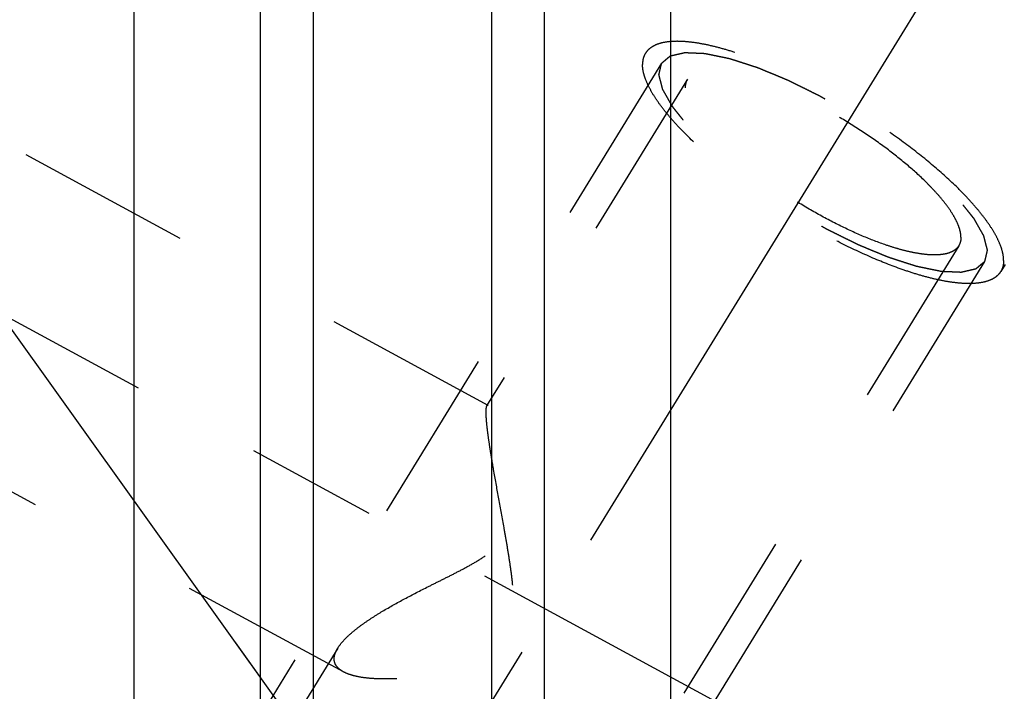
# Model space of a CAD drawing. Units: millimetres. Extents: x 0 to 420, y 0 to 297.
# Drawn here: x 135 to 148, y 168 to 177 of the extents above; entities that cross this region are included whole.
import ezdxf
from ezdxf.enums import TextEntityAlignment as Align

# ---------------------------------------------------------------- set-up
doc = ezdxf.new("R2010")
doc.units = ezdxf.units.MM
doc.header["$LTSCALE"] = 23.1
doc.linetypes.add('CENTER', pattern=[0.6, 0.375, -0.075, 0.075, -0.075])
doc.linetypes.add('HIDDEN', pattern=[0.2, 0.1, -0.1])
doc.layers.get('0').update_dxf_attribs({"linetype": 'CONTINUOUS'})
for name, color, linetype in [('30338320_AXIS', 7, 'CONTINUOUS'), ('30338320_CL', 7, 'CONTINUOUS'), ('30338320_DIM', 7, 'CONTINUOUS'), ('30338320_HL', 7, 'CONTINUOUS'), ('606463396-000-00-ED1_CL', 7, 'CONTINUOUS')]:
    doc.layers.add(name, color=color, linetype=linetype)
doc.styles.get("Standard").update_dxf_attribs({"font": 'TXT.SHX', "width": 0.7})
doc.dimstyles.new('DIMSTYLE_4', dxfattribs={"dimtxt": 3.5, "dimasz": 3.5, "dimexe": 0.18, "dimexo": 0.0625, "dimgap": 0.09, "dimtad": 1, "dimdec": 3, "dimdsep": 46, "dimtxsty": 'STANDARD', "dimblk": '_FILLED', "dimblk1": '_FILLED', "dimblk2": '_FILLED', "dimcen": 0.09, "dimclrt": 2, "dimadec": 0, "dimazin": 0, "dimtp": 0.2, "dimtm": 0.2, "dimtfac": 1, "dimtdec": 3, "dimtofl": 0, "dimtmove": 0, "dimatfit": 3, "dimldrblk": '_FILLED', "dimfxl": 1, "dimtolj": 1, "dimarcsym": 0})
doc.dimstyles.get("Standard").update_dxf_attribs({"dimtxt": 3.5, "dimasz": 3.5, "dimexe": 0.18, "dimexo": 0.0625, "dimgap": 0.09, "dimtad": 1, "dimdec": 3, "dimdsep": 46, "dimtxsty": 'STANDARD', "dimblk": '_FILLED', "dimblk1": '_FILLED', "dimblk2": '_FILLED', "dimcen": 0.09, "dimclrt": 2, "dimadec": 0, "dimazin": 0, "dimtol": 1, "dimtp": 0.005, "dimtm": 0.005, "dimtfac": 1, "dimtdec": 3, "dimtofl": 0, "dimtmove": 0, "dimatfit": 3, "dimldrblk": '_FILLED', "dimfxl": 1, "dimtolj": 1, "dimarcsym": 0})

# ---------------------------------------------------------------- blocks, each defined once
blk = doc.blocks.new('_FILLED')
at = {"color": 0, "linetype": 'BYBLOCK'}
blk.add_solid([(0, 0), (-1, 0.125), (-1, -0.125)], dxfattribs=at)
blk = doc.blocks.new('*D4')
at = {"layer": '30338320_DIM', "color": 3, "linetype": 'CONTINUOUS'}
for p, q in [((128.512, 171.356), (128.512, 223.631)), ((288.512, 169.728), (288.512, 223.631)), ((128.512, 222.131), (208.512, 222.131)), ((288.512, 222.131), (208.512, 222.131))]:
    blk.add_line(p, q, dxfattribs=at)
at = {"layer": '30338320_DIM', "color": 3, "linetype": 'CONTINUOUS', "xscale": 3.5, "yscale": 3.5, "zscale": 3.5, "rotation": 180}
blk.add_blockref('_FILLED', (128.512, 222.131), dxfattribs=at)
at = {"layer": '30338320_DIM', "color": 3, "linetype": 'CONTINUOUS', "xscale": 3.5, "yscale": 3.5, "zscale": 3.5}
blk.add_blockref('_FILLED', (288.512, 222.131), dxfattribs=at)
at = {"layer": '30338320_DIM', "color": 2, "linetype": 'CONTINUOUS', "width": 0.714286}
blk.add_text('160', height=3.5, dxfattribs=at).set_placement((208.512, 223.006), align=Align.CENTER)

msp = doc.modelspace()

# ---------------------------------------------------------------- linework, layer by layer
at = {"layer": '30338320_AXIS', "color": 3, "linetype": 'CENTER'}
for p, q in [((127.5887, 146.4824), (148.9518, 181.2527)), ((128.5117, 176.2393), (145.2949, 167.1338))]:
    msp.add_line(p, q, dxfattribs=at)
at = {"layer": '30338320_CL', "color": 7, "linetype": 'CONTINUOUS'}
for p, q in [((136.0754, 157.1815), (136.0754, 180.9065)), ((143.1479, 180.9065), (143.1479, 157.1815)), ((137.7367, 178.0291), (137.7367, 157.1815)), ((141.4867, 157.1815), (141.4867, 178.0291))]:
    msp.add_line(p, q, dxfattribs=at)
at = {"layer": '30338320_CL', "color": 9, "linetype": 'CONTINUOUS'}
for p, q in [((138.4367, 177.2565), (138.4367, 157.1815)), ((140.7867, 177.2565), (140.7867, 157.1815))]:
    msp.add_line(p, q, dxfattribs=at)
at = {"layer": '30338320_HL', "color": 6, "linetype": 'HIDDEN'}
for p, q in [((144.4355, 179.1552), (142.8186, 176.5236)), ((140.7434, 171.8786), (131.7119, 176.7784)), ((143.0316, 176.3927), (135.1816, 163.6161)), ((143.3724, 176.1833), (140.7241, 171.8729)), ((146.9509, 173.9846), (134.7697, 154.1585)), ((147.2917, 173.7753), (139.4417, 160.9986)), ((147.5621, 173.7377), (147.5048, 173.6444)), ((138.8359, 168.3627), (131.7114, 172.2279)), ((138.7605, 168.677), (129.9987, 154.4164))]:
    msp.add_line(p, q, dxfattribs=at)
for points, knots in [([(147.5432, 173.7919), (147.5432, 173.8229), (147.5349, 173.8897), (147.503, 173.9929), (147.4514, 174.1051), (147.3806, 174.2254), (147.291, 174.353), (147.1834, 174.4868), (147.0586, 174.6257), (146.8651, 174.822), (146.5875, 175.0703), (146.2159, 175.3613), (145.8089, 175.6435), (145.3803, 175.9073), (144.9446, 176.1437), (144.5166, 176.3448), (144.1691, 176.4812), (143.9059, 176.566), (143.7249, 176.6153), (143.5562, 176.6515), (143.4011, 176.6745), (143.2609, 176.6841), (143.1366, 176.6802), (143.0291, 176.6627), (142.939, 176.6314), (142.8671, 176.586), (142.8319, 176.5452), (142.8186, 176.5236)], [0, 0, 0, 0, 0.0158629, 0.0341365, 0.0551081, 0.0788912, 0.105483, 0.1347991, 0.1666951, 0.2009809, 0.275771, 0.3570443, 0.4423434, 0.5290293, 0.6144024, 0.6958203, 0.770819, 0.8052298, 0.8372626, 0.8667247, 0.8934691, 0.9174076, 0.938532, 0.9569485, 0.9729325, 0.9870059, 1, 1, 1, 1]), ([(142.8186, 176.5236), (142.8057, 176.5025), (142.7856, 176.4543), (142.7801, 176.4027), (142.7801, 176.3761)], [0, 0, 0, 0, 0.4810344, 1, 1, 1, 1]), ([(143.0316, 176.3927), (143.0412, 176.4008), (143.0557, 176.413), (143.075, 176.4293), (143.0895, 176.4415), (143.104, 176.4537), (143.1161, 176.4639), (143.1257, 176.472), (143.1318, 176.4771), (143.1366, 176.4812), (143.1402, 176.4842), (143.1432, 176.4868), (143.1453, 176.4886), (143.1466, 176.4895), (143.1473, 176.4904), (143.149, 176.4906), (143.1509, 176.4911), (143.1545, 176.4919), (143.1595, 176.4931), (143.1655, 176.4945), (143.1735, 176.4963), (143.1836, 176.4986), (143.1996, 176.5023), (143.2197, 176.5068), (143.2437, 176.5124), (143.2678, 176.5179), (143.2879, 176.5225), (143.3039, 176.5261), (143.3139, 176.5284), (143.322, 176.5303), (143.328, 176.5316), (143.333, 176.5328), (143.3365, 176.5336), (143.3386, 176.534), (143.3399, 176.5345), (143.3421, 176.5343), (143.3448, 176.5342), (143.3496, 176.534), (143.3564, 176.5337), (143.3646, 176.5333), (143.3755, 176.5329), (143.3891, 176.5323), (143.411, 176.5314), (143.4383, 176.5302), (143.471, 176.5288), (143.5038, 176.5274), (143.531, 176.5262), (143.5529, 176.5253), (143.5665, 176.5247), (143.5774, 176.5242), (143.5856, 176.5239), (143.5925, 176.5236), (143.5972, 176.5234), (143.6, 176.5232), (143.6018, 176.5233), (143.6046, 176.5226), (143.6079, 176.522), (143.614, 176.5207), (143.6225, 176.519), (143.6327, 176.5168), (143.6464, 176.514), (143.6634, 176.5105), (143.6907, 176.5049), (143.7248, 176.4978), (143.7658, 176.4894), (143.8067, 176.4809), (143.8409, 176.4738), (143.8682, 176.4682), (143.8886, 176.464), (143.9057, 176.4604), (143.9176, 176.458), (143.9245, 176.4565), (143.9294, 176.4558), (143.9354, 176.4536), (143.943, 176.4512), (143.9565, 176.4468), (143.9757, 176.4406), (143.9988, 176.4332), (144.0296, 176.4232), (144.068, 176.4108), (144.1142, 176.3959), (144.1604, 176.381), (144.1988, 176.3686), (144.2296, 176.3587), (144.2527, 176.3512), (144.2719, 176.345), (144.2854, 176.3407), (144.2931, 176.3381), (144.2987, 176.3365), (144.3052, 176.3336), (144.3135, 176.3303), (144.3282, 176.3241), (144.3491, 176.3155), (144.3742, 176.305), (144.4077, 176.2911), (144.4496, 176.2737), (144.4999, 176.2528), (144.5502, 176.232), (144.5921, 176.2146), (144.6256, 176.2007), (144.6507, 176.1903), (144.6716, 176.1815), (144.6863, 176.1755), (144.6947, 176.172), (144.7009, 176.1696), (144.7075, 176.1661), (144.7162, 176.1618), (144.7316, 176.1542), (144.7534, 176.1434), (144.7797, 176.1303), (144.8146, 176.113), (144.8583, 176.0913), (144.9108, 176.0653), (144.9633, 176.0392), (145.007, 176.0175), (145.0419, 176.0002), (145.0682, 175.9872), (145.09, 175.9764), (145.1075, 175.9676), (145.1206, 175.9615), (145.1341, 175.9534), (145.1519, 175.9432), (145.1742, 175.9303), (145.201, 175.915), (145.2367, 175.8944), (145.2814, 175.8688), (145.335, 175.838), (145.3886, 175.8072), (145.4421, 175.7765), (145.4868, 175.7508), (145.5181, 175.7329), (145.5359, 175.7226), (145.5495, 175.7151), (145.562, 175.7065), (145.579, 175.6955), (145.6085, 175.6761), (145.6509, 175.6484), (145.7017, 175.6151), (145.7525, 175.5818), (145.8033, 175.5485), (145.8541, 175.5152), (145.8964, 175.4875), (145.9261, 175.4681), (145.9429, 175.457), (145.9559, 175.4488), (145.9673, 175.4399), (145.9831, 175.4283), (146.0105, 175.4078), (146.0497, 175.3787), (146.0967, 175.3436), (146.1437, 175.3086), (146.1907, 175.2736), (146.2299, 175.2444), (146.2612, 175.2211), (146.2848, 175.2036), (146.3043, 175.189), (146.3181, 175.1788), (146.3258, 175.173), (146.332, 175.1686), (146.3369, 175.1641), (146.3439, 175.1583), (146.3559, 175.1479), (146.3732, 175.1332), (146.3939, 175.1155), (146.4216, 175.0918), (146.4561, 175.0623), (146.4975, 175.0269), (146.539, 174.9915), (146.5735, 174.962), (146.6011, 174.9384), (146.6219, 174.9207), (146.6391, 174.9059), (146.6513, 174.8956), (146.6581, 174.8897), (146.6635, 174.8852), (146.6676, 174.8809), (146.6735, 174.875), (146.6836, 174.8648), (146.6981, 174.8502), (146.7156, 174.8326), (146.7388, 174.8093), (146.7678, 174.78), (146.8026, 174.745), (146.8375, 174.7099), (146.8665, 174.6807), (146.8897, 174.6573), (146.9042, 174.6427), (146.9158, 174.631), (146.9245, 174.6222), (146.9319, 174.6149), (146.9375, 174.6091), (146.9423, 174.6046), (146.9451, 174.6007), (146.9495, 174.5953), (146.9548, 174.5886), (146.9612, 174.5806), (146.9698, 174.5699), (146.9805, 174.5565), (146.9976, 174.535), (147.019, 174.5082), (147.0447, 174.4761), (147.0703, 174.4439), (147.0917, 174.4171), (147.1089, 174.3957), (147.1196, 174.3823), (147.1281, 174.3715), (147.1345, 174.3635), (147.1399, 174.3568), (147.1437, 174.3521), (147.1457, 174.3495), (147.1475, 174.3474), (147.1483, 174.3457), (147.1498, 174.3432), (147.1521, 174.3391), (147.1555, 174.3331), (147.1595, 174.3259), (147.1649, 174.3164), (147.1717, 174.3044), (147.1825, 174.2853), (147.196, 174.2615), (147.2123, 174.2328), (147.2285, 174.2042), (147.242, 174.1803), (147.2528, 174.1612), (147.2596, 174.1492), (147.265, 174.1397), (147.269, 174.1325), (147.2724, 174.1266), (147.2748, 174.1224), (147.2761, 174.12), (147.2773, 174.1181), (147.2775, 174.1167), (147.2781, 174.1147), (147.2789, 174.1112), (147.2802, 174.1062), (147.2818, 174.1002), (147.2838, 174.0922), (147.2864, 174.0821), (147.2905, 174.0661), (147.2956, 174.046), (147.3017, 174.022), (147.3079, 173.9979), (147.313, 173.9779), (147.3171, 173.9619), (147.3197, 173.9518), (147.3217, 173.9438), (147.3233, 173.9378), (147.3245, 173.9328), (147.3255, 173.9293), (147.3259, 173.9273), (147.3265, 173.9257), (147.326, 173.9246), (147.3257, 173.923), (147.3251, 173.9203), (147.3242, 173.9164), (147.3231, 173.9117), (147.3217, 173.9054), (147.3199, 173.8976), (147.317, 173.885), (147.3134, 173.8693), (147.309, 173.8505), (147.3047, 173.8317), (147.299, 173.8066), (147.2946, 173.7878), (147.2917, 173.7753)], [0, 0, 0, 0, 0.015625, 0.0234375, 0.03125, 0.0390625, 0.046875, 0.0507812, 0.0546875, 0.0566406, 0.0585938, 0.0605469, 0.0615234, 0.0620117, 0.0625, 0.0629883, 0.0634766, 0.0644531, 0.0664062, 0.0683594, 0.0703125, 0.0742188, 0.078125, 0.0859375, 0.09375, 0.1015625, 0.109375, 0.1132812, 0.1171875, 0.1191406, 0.1210938, 0.1230469, 0.1240234, 0.1245117, 0.125, 0.1254883, 0.1259766, 0.1269531, 0.1289062, 0.1308594, 0.1328125, 0.1367188, 0.140625, 0.1484375, 0.15625, 0.1640625, 0.171875, 0.1757812, 0.1796875, 0.1816406, 0.1835938, 0.1855469, 0.1865234, 0.1870117, 0.1875, 0.1879883, 0.1884766, 0.1894531, 0.1914062, 0.1933594, 0.1953125, 0.1992188, 0.203125, 0.2109375, 0.21875, 0.2265625, 0.234375, 0.2382812, 0.2421875, 0.2460938, 0.2480469, 0.2490234, 0.25, 0.2509766, 0.2519531, 0.2539062, 0.2578125, 0.2617188, 0.265625, 0.2734375, 0.28125, 0.2890625, 0.296875, 0.3007812, 0.3046875, 0.3085938, 0.3105469, 0.3115234, 0.3125, 0.3134766, 0.3144531, 0.3164062, 0.3203125, 0.3242188, 0.328125, 0.3359375, 0.34375, 0.3515625, 0.359375, 0.3632812, 0.3671875, 0.3710938, 0.3730469, 0.3740234, 0.375, 0.3759766, 0.3769531, 0.3789062, 0.3828125, 0.3867188, 0.390625, 0.3984375, 0.40625, 0.4140625, 0.421875, 0.4257812, 0.4296875, 0.4335938, 0.4355469, 0.4375, 0.4394531, 0.4414062, 0.4453125, 0.4492188, 0.453125, 0.4609375, 0.46875, 0.4765625, 0.484375, 0.4921875, 0.4960938, 0.4980469, 0.5, 0.5019531, 0.5039062, 0.5078125, 0.515625, 0.5234375, 0.53125, 0.5390625, 0.546875, 0.5546875, 0.5585938, 0.5605469, 0.5625, 0.5644531, 0.5664062, 0.5703125, 0.578125, 0.5859375, 0.59375, 0.6015625, 0.609375, 0.6132812, 0.6171875, 0.6210938, 0.6230469, 0.6240234, 0.625, 0.6259766, 0.6269531, 0.6289062, 0.6328125, 0.6367188, 0.640625, 0.6484375, 0.65625, 0.6640625, 0.671875, 0.6757812, 0.6796875, 0.6835938, 0.6855469, 0.6865234, 0.6875, 0.6884766, 0.6894531, 0.6914062, 0.6953125, 0.6992188, 0.703125, 0.7109375, 0.71875, 0.7265625, 0.734375, 0.7382812, 0.7421875, 0.7441406, 0.7460938, 0.7480469, 0.7490234, 0.75, 0.7509766, 0.7519531, 0.7539062, 0.7558594, 0.7578125, 0.7617188, 0.765625, 0.7734375, 0.78125, 0.7890625, 0.796875, 0.8007812, 0.8046875, 0.8066406, 0.8085938, 0.8105469, 0.8115234, 0.8120117, 0.8125, 0.8129883, 0.8134766, 0.8144531, 0.8164062, 0.8183594, 0.8203125, 0.8242188, 0.828125, 0.8359375, 0.84375, 0.8515625, 0.859375, 0.8632812, 0.8671875, 0.8691406, 0.8710938, 0.8730469, 0.8740234, 0.8745117, 0.875, 0.8754883, 0.8759766, 0.8769531, 0.8789062, 0.8808594, 0.8828125, 0.8867188, 0.890625, 0.8984375, 0.90625, 0.9140625, 0.921875, 0.9257812, 0.9296875, 0.9316406, 0.9335938, 0.9355469, 0.9365234, 0.9370117, 0.9375, 0.9379883, 0.9384766, 0.9394531, 0.9414062, 0.9433594, 0.9453125, 0.9492188, 0.953125, 0.9609375, 0.96875, 0.9765625, 0.984375, 1, 1, 1, 1]), ([(147.5047, 173.6444), (147.4915, 173.6227), (147.4562, 173.582), (147.3843, 173.5365), (147.2942, 173.5053), (147.1867, 173.4878), (147.0624, 173.4839), (146.9222, 173.4934), (146.7671, 173.5164), (146.5984, 173.5527), (146.4175, 173.6019), (146.1543, 173.6868), (145.8067, 173.8232), (145.3787, 174.0243), (144.9431, 174.2607), (144.5145, 174.5245), (144.1075, 174.8067), (143.7358, 175.0977), (143.4583, 175.346), (143.2647, 175.5422), (143.14, 175.6812), (143.0323, 175.815), (142.9427, 175.9425), (142.8719, 176.0628), (142.8203, 176.175), (142.7884, 176.2783), (142.7801, 176.3451), (142.7801, 176.3761)], [0, 0, 0, 0, 0.0129941, 0.0270675, 0.0430515, 0.061468, 0.0825924, 0.1065309, 0.1332753, 0.1627374, 0.1947702, 0.229181, 0.3041797, 0.3855976, 0.4709707, 0.5576566, 0.6429557, 0.724229, 0.7990191, 0.8333049, 0.8652009, 0.894517, 0.9211088, 0.9448919, 0.9658635, 0.9841371, 1, 1, 1, 1]), ([(147.2917, 173.7753), (147.2821, 173.7671), (147.2676, 173.7549), (147.2483, 173.7386), (147.2338, 173.7264), (147.2193, 173.7142), (147.2073, 173.7041), (147.1976, 173.6959), (147.1916, 173.6908), (147.1867, 173.6868), (147.1831, 173.6837), (147.1801, 173.6812), (147.178, 173.6794), (147.1767, 173.6784), (147.1761, 173.6775), (147.1743, 173.6773), (147.1724, 173.6768), (147.1688, 173.676), (147.1639, 173.6749), (147.1578, 173.6735), (147.1498, 173.6717), (147.1398, 173.6694), (147.1237, 173.6657), (147.1037, 173.6611), (147.0796, 173.6556), (147.0555, 173.6501), (147.0355, 173.6455), (147.0194, 173.6418), (147.0094, 173.6395), (147.0014, 173.6377), (146.9953, 173.6363), (146.9903, 173.6352), (146.9868, 173.6344), (146.9848, 173.6339), (146.9835, 173.6334), (146.9812, 173.6337), (146.9785, 173.6338), (146.9737, 173.634), (146.9669, 173.6343), (146.9587, 173.6346), (146.9478, 173.6351), (146.9342, 173.6357), (146.9124, 173.6366), (146.8851, 173.6378), (146.8523, 173.6392), (146.8196, 173.6406), (146.7923, 173.6417), (146.7705, 173.6427), (146.7568, 173.6432), (146.7459, 173.6437), (146.7377, 173.6441), (146.7309, 173.6444), (146.7261, 173.6445), (146.7233, 173.6447), (146.7215, 173.6446), (146.7187, 173.6453), (146.7154, 173.646), (146.7094, 173.6472), (146.7009, 173.649), (146.6906, 173.6511), (146.677, 173.6539), (146.6599, 173.6575), (146.6326, 173.6631), (146.5985, 173.6701), (146.5575, 173.6786), (146.5166, 173.6871), (146.4825, 173.6941), (146.4552, 173.6998), (146.4347, 173.704), (146.4176, 173.7075), (146.4057, 173.7099), (146.3988, 173.7114), (146.3939, 173.7122), (146.3879, 173.7144), (146.3803, 173.7167), (146.3668, 173.7212), (146.3476, 173.7273), (146.3245, 173.7348), (146.2937, 173.7447), (146.2553, 173.7571), (146.2091, 173.772), (146.163, 173.7869), (146.1245, 173.7994), (146.0937, 173.8093), (146.0707, 173.8167), (146.0514, 173.823), (146.038, 173.8273), (146.0302, 173.8298), (146.0246, 173.8314), (146.0182, 173.8343), (146.0099, 173.8377), (145.9952, 173.8438), (145.9742, 173.8525), (145.9491, 173.8629), (145.9156, 173.8769), (145.8737, 173.8942), (145.8234, 173.9151), (145.7732, 173.936), (145.7313, 173.9534), (145.6978, 173.9673), (145.6726, 173.9777), (145.6517, 173.9864), (145.637, 173.9925), (145.6286, 173.996), (145.6224, 173.9984), (145.6158, 174.0019), (145.6071, 174.0061), (145.5918, 174.0138), (145.5699, 174.0246), (145.5437, 174.0376), (145.5087, 174.055), (145.465, 174.0767), (145.4125, 174.1027), (145.3601, 174.1287), (145.3164, 174.1504), (145.2814, 174.1678), (145.2551, 174.1808), (145.2333, 174.1916), (145.2158, 174.2004), (145.2028, 174.2065), (145.1893, 174.2146), (145.1714, 174.2247), (145.1491, 174.2376), (145.1223, 174.253), (145.0866, 174.2735), (145.0419, 174.2992), (144.9884, 174.3299), (144.9348, 174.3607), (144.8812, 174.3915), (144.8366, 174.4172), (144.8052, 174.4351), (144.7875, 174.4454), (144.7738, 174.4529), (144.7614, 174.4614), (144.7444, 174.4724), (144.7148, 174.4919), (144.6724, 174.5196), (144.6216, 174.5529), (144.5708, 174.5862), (144.5201, 174.6194), (144.4692, 174.6527), (144.427, 174.6805), (144.3973, 174.6998), (144.3804, 174.711), (144.3674, 174.7191), (144.356, 174.7281), (144.3402, 174.7397), (144.3128, 174.7601), (144.2736, 174.7893), (144.2266, 174.8243), (144.1796, 174.8593), (144.1326, 174.8943), (144.0934, 174.9235), (144.0621, 174.9469), (144.0386, 174.9644), (144.019, 174.979), (144.0052, 174.9892), (143.9975, 174.995), (143.9914, 174.9994), (143.9864, 175.0038), (143.9794, 175.0097), (143.9674, 175.02), (143.9501, 175.0348), (143.9294, 175.0525), (143.9018, 175.0761), (143.8672, 175.1056), (143.8258, 175.141), (143.7843, 175.1765), (143.7498, 175.206), (143.7222, 175.2296), (143.7015, 175.2473), (143.6842, 175.262), (143.6721, 175.2724), (143.6653, 175.2783), (143.6598, 175.2827), (143.6557, 175.2871), (143.6498, 175.2929), (143.6397, 175.3032), (143.6252, 175.3178), (143.6078, 175.3353), (143.5846, 175.3587), (143.5555, 175.3879), (143.5207, 175.423), (143.4859, 175.4581), (143.4568, 175.4873), (143.4336, 175.5107), (143.4191, 175.5253), (143.4075, 175.537), (143.3988, 175.5457), (143.3915, 175.553), (143.3858, 175.5588), (143.381, 175.5634), (143.3782, 175.5672), (143.3738, 175.5727), (143.3685, 175.5793), (143.3621, 175.5874), (143.3536, 175.5981), (143.3429, 175.6115), (143.3257, 175.6329), (143.3043, 175.6597), (143.2787, 175.6919), (143.253, 175.7241), (143.2316, 175.7509), (143.2145, 175.7723), (143.2038, 175.7857), (143.1952, 175.7964), (143.1888, 175.8045), (143.1835, 175.8111), (143.1797, 175.8158), (143.1776, 175.8185), (143.1758, 175.8206), (143.175, 175.8223), (143.1736, 175.8247), (143.1712, 175.8289), (143.1678, 175.8349), (143.1638, 175.842), (143.1584, 175.8516), (143.1516, 175.8635), (143.1408, 175.8826), (143.1273, 175.9065), (143.1111, 175.9351), (143.0949, 175.9638), (143.0813, 175.9877), (143.0705, 176.0068), (143.0638, 176.0187), (143.0584, 176.0283), (143.0543, 176.0354), (143.0509, 176.0414), (143.0485, 176.0456), (143.0472, 176.0479), (143.046, 176.0498), (143.0458, 176.0512), (143.0453, 176.0533), (143.0444, 176.0568), (143.0431, 176.0618), (143.0416, 176.0678), (143.0395, 176.0758), (143.037, 176.0858), (143.0329, 176.1019), (143.0277, 176.1219), (143.0216, 176.146), (143.0154, 176.17), (143.0103, 176.1901), (143.0062, 176.2061), (143.0037, 176.2161), (143.0016, 176.2241), (143.0001, 176.2302), (142.9988, 176.2352), (142.9979, 176.2387), (142.9974, 176.2407), (142.9968, 176.2423), (142.9973, 176.2433), (142.9976, 176.2449), (142.9983, 176.2477), (142.9991, 176.2516), (143.0002, 176.2563), (143.0017, 176.2626), (143.0035, 176.2704), (143.0064, 176.2829), (143.01, 176.2986), (143.0143, 176.3174), (143.0186, 176.3363), (143.0244, 176.3613), (143.0287, 176.3802), (143.0316, 176.3927)], [0, 0, 0, 0, 0.015625, 0.0234375, 0.03125, 0.0390625, 0.046875, 0.0507812, 0.0546875, 0.0566406, 0.0585938, 0.0605469, 0.0615234, 0.0620117, 0.0625, 0.0629883, 0.0634766, 0.0644531, 0.0664062, 0.0683594, 0.0703125, 0.0742188, 0.078125, 0.0859375, 0.09375, 0.1015625, 0.109375, 0.1132812, 0.1171875, 0.1191406, 0.1210938, 0.1230469, 0.1240234, 0.1245117, 0.125, 0.1254883, 0.1259766, 0.1269531, 0.1289062, 0.1308594, 0.1328125, 0.1367188, 0.140625, 0.1484375, 0.15625, 0.1640625, 0.171875, 0.1757812, 0.1796875, 0.1816406, 0.1835938, 0.1855469, 0.1865234, 0.1870117, 0.1875, 0.1879883, 0.1884766, 0.1894531, 0.1914062, 0.1933594, 0.1953125, 0.1992188, 0.203125, 0.2109375, 0.21875, 0.2265625, 0.234375, 0.2382812, 0.2421875, 0.2460938, 0.2480469, 0.2490234, 0.25, 0.2509766, 0.2519531, 0.2539062, 0.2578125, 0.2617188, 0.265625, 0.2734375, 0.28125, 0.2890625, 0.296875, 0.3007812, 0.3046875, 0.3085938, 0.3105469, 0.3115234, 0.3125, 0.3134766, 0.3144531, 0.3164062, 0.3203125, 0.3242188, 0.328125, 0.3359375, 0.34375, 0.3515625, 0.359375, 0.3632812, 0.3671875, 0.3710938, 0.3730469, 0.3740234, 0.375, 0.3759766, 0.3769531, 0.3789062, 0.3828125, 0.3867188, 0.390625, 0.3984375, 0.40625, 0.4140625, 0.421875, 0.4257812, 0.4296875, 0.4335938, 0.4355469, 0.4375, 0.4394531, 0.4414062, 0.4453125, 0.4492188, 0.453125, 0.4609375, 0.46875, 0.4765625, 0.484375, 0.4921875, 0.4960938, 0.4980469, 0.5, 0.5019531, 0.5039062, 0.5078125, 0.515625, 0.5234375, 0.53125, 0.5390625, 0.546875, 0.5546875, 0.5585938, 0.5605469, 0.5625, 0.5644531, 0.5664062, 0.5703125, 0.578125, 0.5859375, 0.59375, 0.6015625, 0.609375, 0.6132812, 0.6171875, 0.6210938, 0.6230469, 0.6240234, 0.625, 0.6259766, 0.6269531, 0.6289062, 0.6328125, 0.6367188, 0.640625, 0.6484375, 0.65625, 0.6640625, 0.671875, 0.6757812, 0.6796875, 0.6835938, 0.6855469, 0.6865234, 0.6875, 0.6884766, 0.6894531, 0.6914062, 0.6953125, 0.6992188, 0.703125, 0.7109375, 0.71875, 0.7265625, 0.734375, 0.7382812, 0.7421875, 0.7441406, 0.7460938, 0.7480469, 0.7490234, 0.75, 0.7509766, 0.7519531, 0.7539062, 0.7558594, 0.7578125, 0.7617188, 0.765625, 0.7734375, 0.78125, 0.7890625, 0.796875, 0.8007812, 0.8046875, 0.8066406, 0.8085938, 0.8105469, 0.8115234, 0.8120117, 0.8125, 0.8129883, 0.8134766, 0.8144531, 0.8164062, 0.8183594, 0.8203125, 0.8242188, 0.828125, 0.8359375, 0.84375, 0.8515625, 0.859375, 0.8632812, 0.8671875, 0.8691406, 0.8710938, 0.8730469, 0.8740234, 0.8745117, 0.875, 0.8754883, 0.8759766, 0.8769531, 0.8789062, 0.8808594, 0.8828125, 0.8867188, 0.890625, 0.8984375, 0.90625, 0.9140625, 0.921875, 0.9257812, 0.9296875, 0.9316406, 0.9335938, 0.9355469, 0.9365234, 0.9370117, 0.9375, 0.9379883, 0.9384766, 0.9394531, 0.9414062, 0.9433594, 0.9453125, 0.9492188, 0.953125, 0.9609375, 0.96875, 0.9765625, 0.984375, 1, 1, 1, 1]), ([(146.9803, 174.0973), (146.9803, 174.121), (146.974, 174.172), (146.9496, 174.2508), (146.9102, 174.3365), (146.8561, 174.4284), (146.7877, 174.5258), (146.7055, 174.628), (146.6102, 174.734), (146.4624, 174.8839), (146.2505, 175.0735), (145.9667, 175.2958), (145.6559, 175.5112), (145.3286, 175.7127), (144.9959, 175.8932), (144.6691, 176.0468), (144.4037, 176.1509), (144.2027, 176.2157), (144.0645, 176.2533), (143.9357, 176.281), (143.8172, 176.2986), (143.7102, 176.3059), (143.6153, 176.3029), (143.5332, 176.2895), (143.4644, 176.2657), (143.4095, 176.231), (143.3826, 176.1998), (143.3724, 176.1833)], [0, 0, 0, 0, 0.0158629, 0.0341365, 0.0551081, 0.0788912, 0.105483, 0.1347991, 0.1666953, 0.2009811, 0.2757712, 0.3570446, 0.4423437, 0.5290296, 0.6144027, 0.6958207, 0.7708193, 0.8052301, 0.8372629, 0.866725, 0.8934693, 0.9174077, 0.9385321, 0.9569485, 0.9729325, 0.9870059, 1, 1, 1, 1]), ([(143.3724, 176.1833), (143.3625, 176.1672), (143.3472, 176.1304), (143.343, 176.091), (143.343, 176.0707)], [0, 0, 0, 0, 0.4810337, 1, 1, 1, 1]), ([(146.9509, 173.9846), (146.9408, 173.9681), (146.9139, 173.937), (146.8589, 173.9023), (146.7901, 173.8784), (146.708, 173.8651), (146.6131, 173.8621), (146.5061, 173.8694), (146.3877, 173.887), (146.2588, 173.9146), (146.1206, 173.9522), (145.9197, 174.017), (145.6543, 174.1212), (145.3274, 174.2747), (144.9947, 174.4553), (144.6674, 174.6567), (144.3566, 174.8722), (144.0728, 175.0944), (143.8609, 175.2841), (143.7131, 175.4339), (143.6178, 175.54), (143.5356, 175.6422), (143.4672, 175.7396), (143.4131, 175.8315), (143.3737, 175.9171), (143.3494, 175.996), (143.343, 176.047), (143.343, 176.0707)], [0, 0, 0, 0, 0.0129941, 0.0270675, 0.0430515, 0.0614679, 0.0825923, 0.1065307, 0.133275, 0.1627371, 0.1947699, 0.2291807, 0.3041793, 0.3855973, 0.4709704, 0.5576563, 0.6429554, 0.7242288, 0.7990189, 0.8333047, 0.8652009, 0.894517, 0.9211088, 0.9448919, 0.9658635, 0.9841371, 1, 1, 1, 1]), ([(146.9803, 174.0973), (146.9803, 174.077), (146.9761, 174.0375), (146.9608, 174.0007), (146.9509, 173.9846)], [0, 0, 0, 0, 0.5189663, 1, 1, 1, 1]), ([(147.5432, 173.7919), (147.5432, 173.7653), (147.5377, 173.7136), (147.5177, 173.6654), (147.5047, 173.6444)], [0, 0, 0, 0, 0.5189656, 1, 1, 1, 1]), ([(138.7601, 168.6763), (138.7768, 168.7035), (138.8186, 168.7587), (138.8957, 168.8379), (138.9899, 168.9188), (139.0988, 169.0007), (139.2205, 169.0829), (139.401, 169.1947), (139.6469, 169.3316), (139.9053, 169.4634), (140.1207, 169.5708), (140.286, 169.6538), (140.452, 169.7402), (140.6159, 169.833), (140.7471, 169.9202), (140.8437, 170.0002), (140.9094, 170.0663), (140.9656, 170.1388), (141.0102, 170.217), (141.0423, 170.2988), (141.0697, 170.4087), (141.0818, 170.5458), (141.0756, 170.7055), (141.0576, 170.8581), (141.0327, 171.0034), (141.0036, 171.1408), (140.9723, 171.27), (140.9398, 171.3901), (140.9071, 171.5002), (140.875, 171.5991), (140.8442, 171.6856), (140.8154, 171.7581), (140.7923, 171.8087), (140.7748, 171.8405), (140.7636, 171.858), (140.7534, 171.8708), (140.7462, 171.877), (140.7427, 171.8789)], [0, 0, 0, 0, 0.021372, 0.0460589, 0.073823, 0.1043117, 0.1371461, 0.1719653, 0.2463007, 0.3252339, 0.3659254, 0.4072195, 0.4489715, 0.4910228, 0.5331312, 0.5540848, 0.5748423, 0.5952788, 0.6152846, 0.634813, 0.6538839, 0.6908069, 0.7263734, 0.7606302, 0.7935081, 0.8248777, 0.8545695, 0.8823791, 0.9080667, 0.9313551, 0.9519278, 0.9694302, 0.9834829, 0.9891011, 0.9937287, 0.9973493, 1, 1, 1, 1]), ([(140.7244, 171.8735), (140.7221, 171.8697), (140.7185, 171.8597), (140.7152, 171.8415), (140.7132, 171.8176), (140.7129, 171.7997), (140.7129, 171.7899)], [0, 0, 0, 0, 0.1545789, 0.3702612, 0.6515943, 1, 1, 1, 1]), ([(140.7427, 171.8789), (140.7411, 171.8798), (140.7378, 171.8812), (140.7304, 171.881), (140.7263, 171.8766), (140.7244, 171.8735)], [0, 0, 0, 0, 0.2646782, 0.4915201, 1, 1, 1, 1]), ([(140.7129, 171.7899), (140.7129, 171.7628), (140.716, 171.7006), (140.726, 171.5968), (140.7417, 171.4723), (140.7624, 171.3303), (140.7875, 171.1739), (140.8267, 170.9442), (140.8818, 170.6395), (140.9393, 170.326), (140.9848, 170.0671), (141.0174, 169.8697), (141.0465, 169.6711), (141.0694, 169.472), (141.0798, 169.3056), (141.0783, 169.173), (141.0706, 169.0746), (141.0539, 168.978), (141.0256, 168.8847), (140.9834, 168.7976), (140.9272, 168.7195), (140.8594, 168.6521), (140.7834, 168.5948), (140.7022, 168.5461), (140.5899, 168.4907), (140.4449, 168.4352), (140.2686, 168.3835), (140.0932, 168.3431), (139.8669, 168.3025), (139.6465, 168.2773), (139.4348, 168.2679), (139.2889, 168.269), (139.154, 168.2781), (139.0323, 168.2958), (138.9263, 168.3223), (138.8629, 168.348), (138.8352, 168.3631)], [0, 0, 0, 0, 0.0152367, 0.0349517, 0.0586567, 0.0857596, 0.1156523, 0.1477692, 0.216778, 0.2897389, 0.3270277, 0.364586, 0.4022495, 0.43987, 0.4773002, 0.4958994, 0.5143888, 0.5327443, 0.5509474, 0.5689989, 0.5869286, 0.6047765, 0.6225655, 0.6402946, 0.6579499, 0.6929499, 0.7274221, 0.7612024, 0.7941233, 0.8566274, 0.8857947, 0.9132329, 0.9386556, 0.9617614, 0.9822693, 1, 1, 1, 1]), ([(138.7129, 168.5347), (138.7129, 168.5458), (138.7157, 168.5753), (138.7307, 168.6238), (138.7492, 168.6585), (138.7601, 168.6763)], [0, 0, 0, 0, 0.2215444, 0.5858867, 1, 1, 1, 1]), ([(138.8352, 168.3631), (138.8167, 168.3731), (138.7832, 168.3947), (138.743, 168.4356), (138.718, 168.4831), (138.7129, 168.5176), (138.7129, 168.5347)], [0, 0, 0, 0, 0.2844706, 0.5364234, 0.7685736, 1, 1, 1, 1])]:
    msp.add_open_spline(points, degree=3, knots=knots, dxfattribs=at)

# ---------------------------------------------------------------- dimensions: what is measured, and where the dimension line sits
at = {"layer": '30338320_DIM', "color": 3, "linetype": 'CONTINUOUS'}
dim = msp.add_linear_dim(base=(128.5117, 222.1315), p1=(288.5117, 169.7275), p2=(128.5117, 171.3562), angle=180, dimstyle='DIMSTYLE_4', dxfattribs=at)
dim.commit()
dim.dimension.update_dxf_attribs({"geometry": '*D4', "text_midpoint": (204.7617, 224.7565), "dimtype": 160})

# ---------------------------------------------------------------- leaders
at = {"layer": '606463396-000-00-ED1_CL', "color": 3, "linetype": 'CONTINUOUS'}
msp.add_leader([(139.4498, 165.9003), (115.6798, 199.1488)], dimstyle='STANDARD', override={"dimtad": 0, "dimldrblk": 'DOT'}, dxfattribs=at)

doc.saveas('drawing.dxf')
